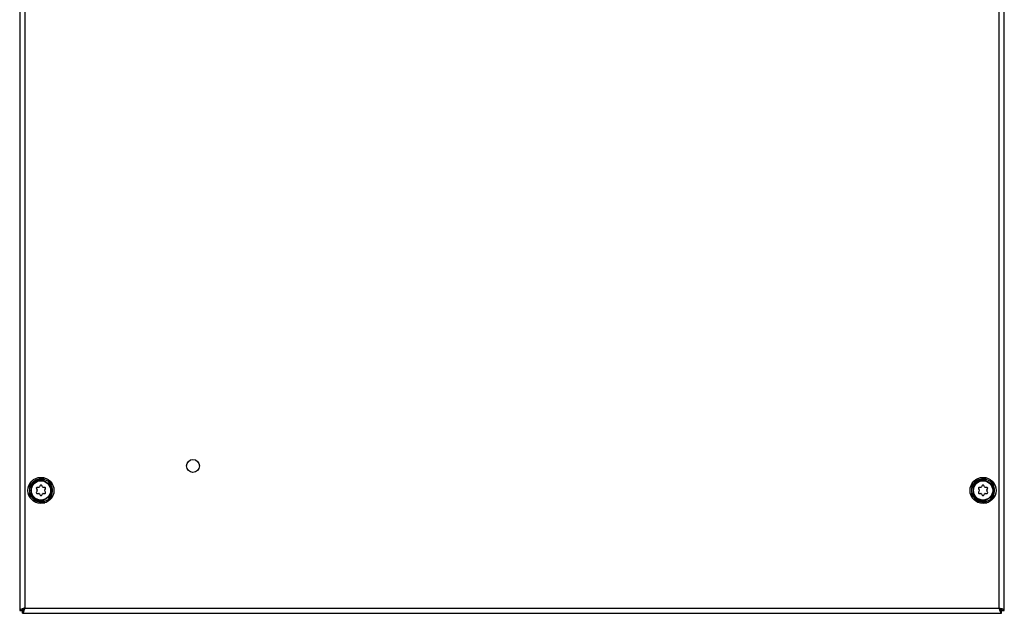
# Model space of a CAD drawing. Units: millimetres. Extents: x 284 to 851, y 106 to 1472.
# Drawn here: x 284 to 851, y 106 to 447 of the extents above; entities that cross this region are included whole.
import ezdxf

# ---------------------------------------------------------------- set-up
doc = ezdxf.new("R2010")
doc.units = ezdxf.units.MM
doc.header["$LTSCALE"] = 103.233236
doc.layers.get('0').update_dxf_attribs({"linetype": 'CONTINUOUS'})

msp = doc.modelspace()

# ---------------------------------------------------------------- linework, layer by layer
at = {"color": 7, "linetype": 'CONTINUOUS'}
for p, q in [((284.42, 1470.3), (284.42, 107.29)), ((287.42, 1469.03), (287.42, 108.57)), ((847.87, 108.57), (847.87, 1469.03)), ((850.87, 107.29), (850.87, 1470.3)), ((296.53, 183.74), (296.5, 182.92)), ((296.8, 182.68), (296.83, 183.73)), ((297.2, 182.65), (297.22, 183.57)), ((297.76, 183.71), (297.53, 182.61)), ((298.15, 183.65), (297.93, 182.55)), ((298.28, 182.75), (298.5, 183.82)), ((301.41, 180.94), (302.01, 181.46)), ((838.53, 183.74), (838.5, 182.92)), ((838.8, 182.68), (838.83, 183.73)), ((839.2, 182.65), (839.22, 183.57)), ((839.76, 183.71), (839.53, 182.61)), ((840.15, 183.65), (839.93, 182.55)), ((840.28, 182.75), (840.5, 183.82)), ((843.41, 180.94), (844.01, 181.46)), ((289.21, 178.46), (290.27, 178.1)), ((290.58, 178.31), (289.52, 178.67)), ((290.74, 178.68), (289.67, 179.04)), ((289.88, 179.53), (290.87, 178.99)), ((290.98, 179.73), (289.99, 180.27)), ((290.05, 179.89), (291.04, 179.36)), ((294.05, 177.3), (294.48, 176.55)), ((294.48, 176.05), (294.05, 175.3)), ((295.35, 178.05), (294.48, 178.05)), ((296.21, 179.05), (295.78, 178.3)), ((297.51, 178.3), (297.08, 179.05)), ((298.81, 178.05), (297.94, 178.05)), ((298.81, 176.55), (299.24, 177.3)), ((299.24, 175.3), (298.81, 176.05)), ((301.42, 180.54), (302.13, 181.17)), ((301.66, 180.22), (302.51, 180.97)), ((302.82, 180.54), (301.87, 179.95)), ((303.05, 180.21), (302.1, 179.62)), ((302.45, 179.49), (303.41, 180.07)), ((831.21, 178.46), (832.27, 178.1)), ((832.58, 178.31), (831.52, 178.67)), ((832.74, 178.68), (831.67, 179.04)), ((831.88, 179.53), (832.87, 178.99)), ((832.98, 179.73), (831.99, 180.27)), ((832.05, 179.89), (833.04, 179.36)), ((836.05, 177.3), (836.48, 176.55)), ((836.48, 176.05), (836.05, 175.3)), ((837.35, 178.05), (836.48, 178.05)), ((838.21, 179.05), (837.78, 178.3)), ((839.51, 178.3), (839.08, 179.05)), ((840.81, 178.05), (839.94, 178.05)), ((840.81, 176.55), (841.24, 177.3)), ((841.24, 175.3), (840.81, 176.05)), ((843.42, 180.54), (844.13, 181.17)), ((843.66, 180.22), (844.51, 180.97)), ((844.82, 180.54), (843.87, 179.95)), ((845.05, 180.21), (844.1, 179.62)), ((844.45, 179.49), (845.41, 180.07)), ((290.27, 174.5), (289.21, 174.14)), ((289.52, 173.93), (290.58, 174.28)), ((289.67, 173.56), (290.74, 173.91)), ((290.87, 173.6), (289.88, 173.07)), ((289.99, 172.33), (290.98, 172.86)), ((291.04, 173.24), (290.05, 172.7)), ((294.48, 174.55), (295.35, 174.55)), ((295.78, 174.3), (296.21, 173.55)), ((297.08, 173.55), (297.51, 174.3)), ((297.22, 169.05), (297.2, 169.95)), ((297.53, 169.99), (297.76, 168.89)), ((297.93, 170.04), (298.15, 168.94)), ((297.94, 174.55), (298.81, 174.55)), ((301.41, 171.66), (301.99, 171.15)), ((302.11, 171.44), (301.42, 172.06)), ((302.51, 171.63), (301.66, 172.37)), ((301.87, 172.65), (302.82, 172.06)), ((302.1, 172.97), (303.05, 172.39)), ((303.41, 172.52), (302.45, 173.11)), ((832.27, 174.5), (831.21, 174.14)), ((831.52, 173.93), (832.58, 174.28)), ((831.67, 173.56), (832.74, 173.91)), ((832.87, 173.6), (831.88, 173.07)), ((831.99, 172.33), (832.98, 172.86)), ((833.04, 173.24), (832.05, 172.7)), ((836.48, 174.55), (837.35, 174.55)), ((837.78, 174.3), (838.21, 173.55)), ((839.08, 173.55), (839.51, 174.3)), ((839.22, 169.05), (839.2, 169.95)), ((839.53, 169.99), (839.76, 168.89)), ((839.93, 170.04), (840.15, 168.94)), ((839.94, 174.55), (840.81, 174.55)), ((843.41, 171.66), (843.99, 171.15)), ((844.11, 171.44), (843.42, 172.06)), ((844.51, 171.63), (843.66, 172.37)), ((843.87, 172.65), (844.82, 172.06)), ((844.1, 172.97), (845.05, 172.39)), ((845.41, 172.52), (844.45, 173.11)), ((296.5, 169.68), (296.53, 168.84)), ((296.83, 168.88), (296.8, 169.91)), ((298.28, 169.85), (298.5, 168.78)), ((838.5, 169.68), (838.53, 168.84)), ((838.83, 168.88), (838.8, 169.91)), ((840.28, 169.85), (840.5, 168.78)), ((287.42, 108.57), (285.95, 107.11)), ((287.42, 108.57), (847.87, 108.57)), ((849.33, 107.11), (847.87, 108.57)), ((284.42, 107.29), (284.49, 107.11)), ((284.49, 107.11), (286.14, 107.11)), ((285.95, 107.11), (285.92, 107.29)), ((285.95, 105.65), (285.95, 107.29)), ((286.14, 107.07), (285.95, 107.11)), ((285.95, 105.65), (286.14, 105.57)), ((286.14, 105.57), (849.15, 105.57)), ((849.33, 107.11), (849.15, 107.07)), ((849.15, 107.11), (850.8, 107.11)), ((849.15, 105.57), (849.33, 105.65)), ((849.33, 105.65), (849.33, 107.29)), ((849.37, 107.29), (849.33, 107.11)), ((850.8, 107.11), (850.87, 107.29))]:
    msp.add_line(p, q, dxfattribs=at)
for centre, radius in [((384.12, 190.41), 3.7), ((296.64, 176.3), 7.5), ((296.64, 176.3), 5.54), ((838.64, 176.3), 7.5), ((838.64, 176.3), 5.54)]:
    msp.add_circle(centre, radius, dxfattribs=at)
for centre, radius, start, end in [((296.64, 176.3), 6.25, 76.2187, 163.8069), ((296.64, 176.3), 6.62, 90.6754, 149.3246), ((296.64, 176.3), 6, 76.7102, 160.6093), ((283.33, 169.87), 18.58, 43.5652, 44.5924), ((296.64, 176.3), 6.37, 81.9753, 85.0247), ((308.16, 167.06), 18.57, 122.4369, 123.4351), ((296.64, 176.3), 5.65, 44.3334, 75.6666), ((838.64, 176.3), 6.25, 76.2187, 163.8069), ((838.64, 176.3), 6.62, 90.6754, 149.3246), ((838.64, 176.3), 6, 76.7102, 160.6093), ((825.33, 169.87), 18.58, 43.5652, 44.5924), ((838.64, 176.3), 6.37, 81.9753, 85.0247), ((850.16, 167.06), 18.57, 122.4369, 123.4351), ((838.64, 176.3), 5.65, 44.3334, 75.6666), ((296.64, 176.3), 6.63, 164.2191, 195.7809), ((298.89, 161.7), 18.57, 116.5649, 117.563), ((296.64, 176.3), 6.37, 154.9753, 158.0247), ((308.86, 184.61), 18.58, 195.4076, 196.4348), ((296.64, 176.3), 5.63, 164.3468, 195.6532), ((294.48, 177.55), 0.5, 90, 210), ((294.05, 176.3), 0.5, 330, 30), ((295.35, 178.55), 0.5, 270, 330), ((296.64, 178.8), 0.5, 30, 150), ((297.94, 178.55), 0.5, 210, 270), ((299.24, 176.3), 0.5, 150, 210), ((298.81, 177.55), 0.5, 330, 90), ((296.64, 176.3), 6, 313.9276, 46.0723), ((296.64, 176.3), 6.25, 316.1652, 43.838), ((282.88, 181.65), 18.57, 356.5649, 357.5631), ((296.64, 176.3), 6.37, 34.9753, 38.0247), ((297.74, 161.56), 18.58, 75.4076, 76.4348), ((296.64, 176.3), 6.62, 330.6754, 29.3246), ((838.64, 176.3), 6.63, 164.2191, 195.7809), ((840.89, 161.7), 18.57, 116.5649, 117.563), ((838.64, 176.3), 6.37, 154.9753, 158.0247), ((850.86, 184.61), 18.58, 195.4076, 196.4348), ((838.64, 176.3), 5.63, 164.3468, 195.6532), ((836.48, 177.55), 0.5, 90, 210), ((836.05, 176.3), 0.5, 330, 30), ((837.35, 178.55), 0.5, 270, 330), ((838.64, 178.8), 0.5, 30, 150), ((839.94, 178.55), 0.5, 210, 270), ((841.24, 176.3), 0.5, 150, 210), ((840.81, 177.55), 0.5, 330, 90), ((838.64, 176.3), 6, 313.9276, 46.0723), ((838.64, 176.3), 6.25, 316.1652, 43.838), ((824.88, 181.65), 18.57, 356.5649, 357.5631), ((838.64, 176.3), 6.37, 34.9753, 38.0247), ((839.74, 161.56), 18.58, 75.4076, 76.4348), ((838.64, 176.3), 6.62, 330.6754, 29.3246), ((298.89, 190.89), 18.57, 242.437, 243.4351), ((296.64, 176.3), 6.25, 196.1988, 283.7721), ((296.64, 176.3), 6.37, 201.9753, 205.0247), ((308.86, 167.98), 18.58, 163.5652, 164.5924), ((296.64, 176.3), 6.62, 210.6754, 269.3246), ((296.64, 176.3), 6, 199.3907, 283.2897), ((294.48, 175.05), 0.5, 150, 270), ((295.35, 174.05), 0.5, 30, 90), ((296.64, 173.8), 0.5, 210, 330), ((296.64, 176.3), 6.37, 274.9753, 278.0247), ((297.94, 174.05), 0.5, 90, 150), ((308.16, 185.54), 18.57, 236.5649, 237.5631), ((296.64, 176.3), 5.65, 284.3334, 315.6666), ((298.81, 175.05), 0.5, 270, 30), ((282.88, 170.94), 18.57, 2.4369, 3.4351), ((296.64, 176.3), 6.37, 321.9753, 325.0247), ((297.74, 191.04), 18.58, 283.5652, 284.5924), ((840.89, 190.89), 18.57, 242.437, 243.4351), ((838.64, 176.3), 6.25, 196.1988, 283.7721), ((838.64, 176.3), 6.37, 201.9753, 205.0247), ((850.86, 167.98), 18.58, 163.5652, 164.5924), ((838.64, 176.3), 6.62, 210.6754, 269.3246), ((838.64, 176.3), 6, 199.3907, 283.2897), ((836.48, 175.05), 0.5, 150, 270), ((837.35, 174.05), 0.5, 30, 90), ((838.64, 173.8), 0.5, 210, 330), ((838.64, 176.3), 6.37, 274.9753, 278.0247), ((839.94, 174.05), 0.5, 90, 150), ((850.16, 185.54), 18.57, 236.5649, 237.5631), ((838.64, 176.3), 5.65, 284.3334, 315.6666), ((840.81, 175.05), 0.5, 270, 30), ((824.88, 170.94), 18.57, 2.4369, 3.4351), ((838.64, 176.3), 6.37, 321.9753, 325.0247), ((839.74, 191.04), 18.58, 283.5652, 284.5924), ((283.33, 182.72), 18.58, 315.4076, 316.4348), ((825.33, 182.72), 18.58, 315.4076, 316.4348), ((846.14, 97.63), 11, 70.8013, 71.6145), ((276.47, 110.3), 11, 340.8013, 341.6145)]:
    msp.add_arc(centre, radius, start, end, dxfattribs=at)
for points, knots in [([(296.8, 182.68), (296.8, 182.68), (296.81, 182.68), (296.84, 182.67), (296.87, 182.67), (296.92, 182.67), (296.98, 182.66), (297.08, 182.66), (297.15, 182.65), (297.2, 182.65)], [0, 0, 0, 0, 0.025851, 0.08693, 0.181409, 0.305921, 0.455833, 0.625724, 1, 1, 1, 1]), ([(297.53, 182.61), (297.58, 182.6), (297.66, 182.59), (297.75, 182.58), (297.81, 182.57), (297.85, 182.56), (297.89, 182.55), (297.92, 182.55), (297.93, 182.55), (297.93, 182.55)], [0, 0, 0, 0, 0.374287, 0.54418, 0.69409, 0.8186, 0.913074, 0.974151, 1, 1, 1, 1]), ([(298.04, 181.77), (298.05, 181.77), (298.05, 181.78), (298.06, 181.79), (298.06, 181.82), (298.07, 181.85), (298.08, 181.89), (298.1, 181.96), (298.13, 182.06), (298.16, 182.21), (298.2, 182.38), (298.24, 182.56), (298.26, 182.68), (298.28, 182.75)], [0, 0, 0, 0, 0.005792, 0.020456, 0.044381, 0.07742, 0.119318, 0.169705, 0.293904, 0.44525, 0.617891, 0.805238, 1, 1, 1, 1]), ([(298.2, 182.73), (298.19, 182.67), (298.17, 182.54), (298.13, 182.37), (298.1, 182.21), (298.08, 182.06), (298.06, 181.96), (298.05, 181.89), (298.05, 181.85), (298.04, 181.82), (298.04, 181.8), (298.04, 181.78), (298.04, 181.77), (298.04, 181.77)], [0, 0, 0, 0, 0.196184, 0.383899, 0.556192, 0.706837, 0.830326, 0.880444, 0.922166, 0.955138, 0.979117, 0.993956, 1, 1, 1, 1]), ([(838.8, 182.68), (838.8, 182.68), (838.81, 182.68), (838.84, 182.67), (838.87, 182.67), (838.92, 182.67), (838.98, 182.66), (839.08, 182.66), (839.15, 182.65), (839.2, 182.65)], [0, 0, 0, 0, 0.025851, 0.08693, 0.181409, 0.305921, 0.455833, 0.625724, 1, 1, 1, 1]), ([(839.53, 182.61), (839.58, 182.6), (839.66, 182.59), (839.75, 182.58), (839.81, 182.57), (839.85, 182.56), (839.89, 182.55), (839.92, 182.55), (839.93, 182.55), (839.93, 182.55)], [0, 0, 0, 0, 0.374287, 0.54418, 0.69409, 0.8186, 0.913074, 0.974151, 1, 1, 1, 1]), ([(840.04, 181.77), (840.05, 181.77), (840.05, 181.78), (840.06, 181.79), (840.06, 181.82), (840.07, 181.85), (840.08, 181.89), (840.1, 181.96), (840.13, 182.06), (840.16, 182.21), (840.2, 182.38), (840.24, 182.56), (840.26, 182.68), (840.28, 182.75)], [0, 0, 0, 0, 0.005792, 0.020456, 0.044381, 0.07742, 0.119318, 0.169705, 0.293904, 0.44525, 0.617891, 0.805238, 1, 1, 1, 1]), ([(840.2, 182.73), (840.19, 182.67), (840.17, 182.54), (840.13, 182.37), (840.1, 182.21), (840.08, 182.06), (840.06, 181.96), (840.05, 181.89), (840.05, 181.85), (840.04, 181.82), (840.04, 181.8), (840.04, 181.78), (840.04, 181.77), (840.04, 181.77)], [0, 0, 0, 0, 0.196184, 0.383899, 0.556192, 0.706837, 0.830326, 0.880444, 0.922166, 0.955138, 0.979117, 0.993956, 1, 1, 1, 1]), ([(291.23, 177.82), (291.23, 177.81), (291.22, 177.81), (291.21, 177.82), (291.18, 177.82), (291.15, 177.83), (291.11, 177.84), (291.04, 177.86), (290.93, 177.89), (290.79, 177.93), (290.63, 177.98), (290.45, 178.04), (290.33, 178.08), (290.27, 178.1)], [0, 0, 0, 0, 0.005778, 0.020421, 0.044353, 0.077421, 0.119344, 0.169741, 0.293932, 0.445258, 0.617881, 0.80523, 1, 1, 1, 1]), ([(290.3, 178.16), (290.36, 178.14), (290.48, 178.1), (290.65, 178.04), (290.81, 177.99), (290.95, 177.93), (291.05, 177.9), (291.12, 177.87), (291.16, 177.85), (291.19, 177.84), (291.21, 177.83), (291.22, 177.82), (291.23, 177.82), (291.23, 177.82)], [0, 0, 0, 0, 0.194813, 0.381963, 0.554278, 0.705311, 0.829338, 0.879727, 0.921702, 0.954891, 0.979028, 0.99395, 1, 1, 1, 1]), ([(290.58, 178.31), (290.59, 178.31), (290.59, 178.33), (290.6, 178.35), (290.62, 178.38), (290.63, 178.43), (290.66, 178.48), (290.69, 178.57), (290.72, 178.64), (290.74, 178.68)], [0, 0, 0, 0, 0.025851, 0.08693, 0.181409, 0.305921, 0.455833, 0.625724, 1, 1, 1, 1]), ([(290.87, 178.99), (290.89, 179.04), (290.92, 179.1), (290.96, 179.19), (290.99, 179.24), (291.01, 179.29), (291.03, 179.32), (291.03, 179.34), (291.04, 179.35), (291.04, 179.36)], [0, 0, 0, 0, 0.374287, 0.54418, 0.69409, 0.8186, 0.913074, 0.974151, 1, 1, 1, 1]), ([(300.69, 180.25), (300.69, 180.25), (300.69, 180.26), (300.7, 180.27), (300.71, 180.29), (300.74, 180.31), (300.77, 180.34), (300.82, 180.39), (300.9, 180.47), (301.01, 180.57), (301.13, 180.68), (301.27, 180.81), (301.36, 180.89), (301.41, 180.94)], [0, 0, 0, 0, 0.005779, 0.020422, 0.044354, 0.077423, 0.119347, 0.169744, 0.293936, 0.445261, 0.617884, 0.805232, 1, 1, 1, 1]), ([(301.43, 180.86), (301.39, 180.82), (301.29, 180.74), (301.16, 180.62), (301.03, 180.51), (300.92, 180.42), (300.84, 180.36), (300.79, 180.31), (300.75, 180.29), (300.73, 180.27), (300.71, 180.26), (300.7, 180.25), (300.69, 180.25), (300.69, 180.25)], [0, 0, 0, 0, 0.19618, 0.383894, 0.556189, 0.706838, 0.830321, 0.880437, 0.922162, 0.955143, 0.979124, 0.993958, 1, 1, 1, 1]), ([(301.42, 180.54), (301.42, 180.54), (301.43, 180.53), (301.44, 180.51), (301.46, 180.48), (301.49, 180.44), (301.53, 180.39), (301.59, 180.32), (301.63, 180.26), (301.66, 180.22)], [0, 0, 0, 0, 0.025851, 0.08693, 0.181409, 0.305921, 0.455833, 0.625724, 1, 1, 1, 1]), ([(301.87, 179.95), (301.89, 179.91), (301.94, 179.85), (301.99, 179.77), (302.02, 179.72), (302.05, 179.68), (302.07, 179.65), (302.09, 179.63), (302.09, 179.62), (302.1, 179.62)], [0, 0, 0, 0, 0.374287, 0.54418, 0.69409, 0.8186, 0.913074, 0.974151, 1, 1, 1, 1]), ([(833.23, 177.82), (833.23, 177.81), (833.22, 177.81), (833.21, 177.82), (833.18, 177.82), (833.15, 177.83), (833.11, 177.84), (833.04, 177.86), (832.93, 177.89), (832.79, 177.93), (832.63, 177.98), (832.45, 178.04), (832.33, 178.08), (832.27, 178.1)], [0, 0, 0, 0, 0.005778, 0.020421, 0.044353, 0.077421, 0.119344, 0.169741, 0.293932, 0.445258, 0.617881, 0.80523, 1, 1, 1, 1]), ([(832.3, 178.16), (832.36, 178.14), (832.48, 178.1), (832.65, 178.04), (832.81, 177.99), (832.95, 177.93), (833.05, 177.9), (833.12, 177.87), (833.16, 177.85), (833.19, 177.84), (833.21, 177.83), (833.22, 177.82), (833.23, 177.82), (833.23, 177.82)], [0, 0, 0, 0, 0.194813, 0.381963, 0.554278, 0.705311, 0.829338, 0.879727, 0.921702, 0.954891, 0.979028, 0.99395, 1, 1, 1, 1]), ([(832.58, 178.31), (832.59, 178.31), (832.59, 178.33), (832.6, 178.35), (832.62, 178.38), (832.63, 178.43), (832.66, 178.48), (832.69, 178.57), (832.72, 178.64), (832.74, 178.68)], [0, 0, 0, 0, 0.025851, 0.08693, 0.181409, 0.305921, 0.455833, 0.625724, 1, 1, 1, 1]), ([(832.87, 178.99), (832.89, 179.04), (832.92, 179.1), (832.96, 179.19), (832.99, 179.24), (833.01, 179.29), (833.03, 179.32), (833.03, 179.34), (833.04, 179.35), (833.04, 179.36)], [0, 0, 0, 0, 0.374287, 0.54418, 0.69409, 0.8186, 0.913074, 0.974151, 1, 1, 1, 1]), ([(842.69, 180.25), (842.69, 180.25), (842.69, 180.26), (842.7, 180.27), (842.71, 180.29), (842.74, 180.31), (842.77, 180.34), (842.82, 180.39), (842.9, 180.47), (843.01, 180.57), (843.13, 180.68), (843.27, 180.81), (843.36, 180.89), (843.41, 180.94)], [0, 0, 0, 0, 0.005779, 0.020422, 0.044354, 0.077423, 0.119347, 0.169744, 0.293936, 0.445261, 0.617884, 0.805232, 1, 1, 1, 1]), ([(843.43, 180.86), (843.39, 180.82), (843.29, 180.74), (843.16, 180.62), (843.03, 180.51), (842.92, 180.42), (842.84, 180.36), (842.79, 180.31), (842.75, 180.29), (842.73, 180.27), (842.71, 180.26), (842.7, 180.25), (842.69, 180.25), (842.69, 180.25)], [0, 0, 0, 0, 0.19618, 0.383894, 0.556189, 0.706838, 0.830321, 0.880437, 0.922162, 0.955143, 0.979124, 0.993958, 1, 1, 1, 1]), ([(843.42, 180.54), (843.42, 180.54), (843.43, 180.53), (843.44, 180.51), (843.46, 180.48), (843.49, 180.44), (843.53, 180.39), (843.59, 180.32), (843.63, 180.26), (843.66, 180.22)], [0, 0, 0, 0, 0.025851, 0.08693, 0.181409, 0.305921, 0.455833, 0.625724, 1, 1, 1, 1]), ([(843.87, 179.95), (843.89, 179.91), (843.94, 179.85), (843.99, 179.77), (844.02, 179.72), (844.05, 179.68), (844.07, 179.65), (844.09, 179.63), (844.09, 179.62), (844.1, 179.62)], [0, 0, 0, 0, 0.374287, 0.54418, 0.69409, 0.8186, 0.913074, 0.974151, 1, 1, 1, 1]), ([(291.23, 174.78), (291.23, 174.78), (291.22, 174.78), (291.21, 174.78), (291.18, 174.78), (291.15, 174.77), (291.11, 174.76), (291.04, 174.74), (290.93, 174.71), (290.79, 174.67), (290.63, 174.61), (290.45, 174.56), (290.33, 174.52), (290.27, 174.5)], [0, 0, 0, 0, 0.005793, 0.020463, 0.044391, 0.077428, 0.119325, 0.169711, 0.293909, 0.445253, 0.617891, 0.805237, 1, 1, 1, 1]), ([(290.3, 174.43), (290.36, 174.45), (290.48, 174.49), (290.65, 174.55), (290.81, 174.61), (290.95, 174.66), (291.05, 174.7), (291.12, 174.73), (291.16, 174.74), (291.19, 174.76), (291.21, 174.77), (291.22, 174.77), (291.23, 174.78), (291.23, 174.78)], [0, 0, 0, 0, 0.194817, 0.381969, 0.554283, 0.705312, 0.829342, 0.879733, 0.921703, 0.954883, 0.979017, 0.993946, 1, 1, 1, 1]), ([(290.74, 173.91), (290.72, 173.96), (290.69, 174.03), (290.66, 174.11), (290.63, 174.17), (290.62, 174.21), (290.6, 174.25), (290.59, 174.27), (290.59, 174.28), (290.58, 174.28)], [0, 0, 0, 0, 0.374287, 0.54418, 0.69409, 0.8186, 0.913074, 0.974151, 1, 1, 1, 1]), ([(291.04, 173.24), (291.04, 173.24), (291.03, 173.25), (291.03, 173.28), (291.01, 173.31), (290.99, 173.35), (290.96, 173.41), (290.92, 173.49), (290.89, 173.56), (290.87, 173.6)], [0, 0, 0, 0, 0.025851, 0.08693, 0.181409, 0.305921, 0.455833, 0.625724, 1, 1, 1, 1]), ([(297.2, 169.95), (297.15, 169.95), (297.08, 169.94), (296.98, 169.93), (296.92, 169.93), (296.87, 169.92), (296.84, 169.92), (296.81, 169.92), (296.8, 169.92), (296.8, 169.91)], [0, 0, 0, 0, 0.374287, 0.54418, 0.69409, 0.8186, 0.913074, 0.974151, 1, 1, 1, 1]), ([(297.93, 170.04), (297.93, 170.04), (297.92, 170.04), (297.89, 170.04), (297.85, 170.04), (297.81, 170.03), (297.75, 170.02), (297.66, 170.01), (297.58, 170), (297.53, 169.99)], [0, 0, 0, 0, 0.025851, 0.08693, 0.181409, 0.305921, 0.455833, 0.625724, 1, 1, 1, 1]), ([(298.2, 169.87), (298.19, 169.93), (298.17, 170.05), (298.13, 170.23), (298.1, 170.39), (298.08, 170.53), (298.06, 170.64), (298.05, 170.7), (298.05, 170.74), (298.04, 170.78), (298.04, 170.8), (298.04, 170.81), (298.04, 170.82), (298.04, 170.82)], [0, 0, 0, 0, 0.19618, 0.383894, 0.55619, 0.706838, 0.830321, 0.880437, 0.922163, 0.955143, 0.979124, 0.993957, 1, 1, 1, 1]), ([(298.04, 170.82), (298.05, 170.82), (298.05, 170.81), (298.06, 170.8), (298.06, 170.78), (298.07, 170.75), (298.08, 170.71), (298.1, 170.64), (298.13, 170.53), (298.16, 170.39), (298.2, 170.22), (298.24, 170.04), (298.26, 169.91), (298.28, 169.85)], [0, 0, 0, 0, 0.005778, 0.020422, 0.044355, 0.077423, 0.119347, 0.169744, 0.293936, 0.445262, 0.617884, 0.805232, 1, 1, 1, 1]), ([(301.43, 171.73), (301.39, 171.78), (301.29, 171.86), (301.16, 171.97), (301.03, 172.08), (300.92, 172.17), (300.84, 172.24), (300.79, 172.28), (300.75, 172.31), (300.73, 172.33), (300.71, 172.34), (300.7, 172.35), (300.69, 172.35), (300.69, 172.35)], [0, 0, 0, 0, 0.196184, 0.383899, 0.556192, 0.706837, 0.830326, 0.880444, 0.922166, 0.955138, 0.979117, 0.993956, 1, 1, 1, 1]), ([(300.69, 172.35), (300.69, 172.35), (300.69, 172.34), (300.7, 172.33), (300.71, 172.31), (300.74, 172.29), (300.77, 172.26), (300.82, 172.21), (300.9, 172.13), (301.01, 172.03), (301.13, 171.91), (301.27, 171.79), (301.36, 171.7), (301.41, 171.66)], [0, 0, 0, 0, 0.005792, 0.020456, 0.044382, 0.07742, 0.119318, 0.169705, 0.293904, 0.44525, 0.617891, 0.805238, 1, 1, 1, 1]), ([(301.66, 172.37), (301.63, 172.33), (301.59, 172.28), (301.53, 172.2), (301.49, 172.16), (301.46, 172.12), (301.44, 172.09), (301.43, 172.07), (301.42, 172.06), (301.42, 172.06)], [0, 0, 0, 0, 0.374287, 0.54418, 0.69409, 0.8186, 0.913074, 0.974151, 1, 1, 1, 1]), ([(302.1, 172.97), (302.09, 172.97), (302.09, 172.96), (302.07, 172.94), (302.05, 172.91), (302.02, 172.87), (301.99, 172.82), (301.94, 172.75), (301.89, 172.69), (301.87, 172.65)], [0, 0, 0, 0, 0.025851, 0.08693, 0.181409, 0.305921, 0.455833, 0.625724, 1, 1, 1, 1]), ([(833.23, 174.78), (833.23, 174.78), (833.22, 174.78), (833.21, 174.78), (833.18, 174.78), (833.15, 174.77), (833.11, 174.76), (833.04, 174.74), (832.93, 174.71), (832.79, 174.67), (832.63, 174.61), (832.45, 174.56), (832.33, 174.52), (832.27, 174.5)], [0, 0, 0, 0, 0.005793, 0.020463, 0.044391, 0.077428, 0.119325, 0.169711, 0.293909, 0.445253, 0.617891, 0.805237, 1, 1, 1, 1]), ([(832.3, 174.43), (832.36, 174.45), (832.48, 174.49), (832.65, 174.55), (832.81, 174.61), (832.95, 174.66), (833.05, 174.7), (833.12, 174.73), (833.16, 174.74), (833.19, 174.76), (833.21, 174.77), (833.22, 174.77), (833.23, 174.78), (833.23, 174.78)], [0, 0, 0, 0, 0.194817, 0.381969, 0.554283, 0.705312, 0.829342, 0.879733, 0.921703, 0.954883, 0.979017, 0.993946, 1, 1, 1, 1]), ([(832.74, 173.91), (832.72, 173.96), (832.69, 174.03), (832.66, 174.11), (832.63, 174.17), (832.62, 174.21), (832.6, 174.25), (832.59, 174.27), (832.59, 174.28), (832.58, 174.28)], [0, 0, 0, 0, 0.374287, 0.54418, 0.69409, 0.8186, 0.913074, 0.974151, 1, 1, 1, 1]), ([(833.04, 173.24), (833.04, 173.24), (833.03, 173.25), (833.03, 173.28), (833.01, 173.31), (832.99, 173.35), (832.96, 173.41), (832.92, 173.49), (832.89, 173.56), (832.87, 173.6)], [0, 0, 0, 0, 0.025851, 0.08693, 0.181409, 0.305921, 0.455833, 0.625724, 1, 1, 1, 1]), ([(839.2, 169.95), (839.15, 169.95), (839.08, 169.94), (838.98, 169.93), (838.92, 169.93), (838.87, 169.92), (838.84, 169.92), (838.81, 169.92), (838.8, 169.92), (838.8, 169.91)], [0, 0, 0, 0, 0.374287, 0.54418, 0.69409, 0.8186, 0.913074, 0.974151, 1, 1, 1, 1]), ([(839.93, 170.04), (839.93, 170.04), (839.92, 170.04), (839.89, 170.04), (839.85, 170.04), (839.81, 170.03), (839.75, 170.02), (839.66, 170.01), (839.58, 170), (839.53, 169.99)], [0, 0, 0, 0, 0.025851, 0.08693, 0.181409, 0.305921, 0.455833, 0.625724, 1, 1, 1, 1]), ([(840.2, 169.87), (840.19, 169.93), (840.17, 170.05), (840.13, 170.23), (840.1, 170.39), (840.08, 170.53), (840.06, 170.64), (840.05, 170.7), (840.05, 170.74), (840.04, 170.78), (840.04, 170.8), (840.04, 170.81), (840.04, 170.82), (840.04, 170.82)], [0, 0, 0, 0, 0.19618, 0.383894, 0.55619, 0.706838, 0.830321, 0.880437, 0.922163, 0.955143, 0.979124, 0.993957, 1, 1, 1, 1]), ([(840.04, 170.82), (840.05, 170.82), (840.05, 170.81), (840.06, 170.8), (840.06, 170.78), (840.07, 170.75), (840.08, 170.71), (840.1, 170.64), (840.13, 170.53), (840.16, 170.39), (840.2, 170.22), (840.24, 170.04), (840.26, 169.91), (840.28, 169.85)], [0, 0, 0, 0, 0.005778, 0.020422, 0.044355, 0.077423, 0.119347, 0.169744, 0.293936, 0.445262, 0.617884, 0.805232, 1, 1, 1, 1]), ([(843.43, 171.73), (843.39, 171.78), (843.29, 171.86), (843.16, 171.97), (843.03, 172.08), (842.92, 172.17), (842.84, 172.24), (842.79, 172.28), (842.75, 172.31), (842.73, 172.33), (842.71, 172.34), (842.7, 172.35), (842.69, 172.35), (842.69, 172.35)], [0, 0, 0, 0, 0.196184, 0.383899, 0.556192, 0.706837, 0.830326, 0.880444, 0.922166, 0.955138, 0.979117, 0.993956, 1, 1, 1, 1]), ([(842.69, 172.35), (842.69, 172.35), (842.69, 172.34), (842.7, 172.33), (842.71, 172.31), (842.74, 172.29), (842.77, 172.26), (842.82, 172.21), (842.9, 172.13), (843.01, 172.03), (843.13, 171.91), (843.27, 171.79), (843.36, 171.7), (843.41, 171.66)], [0, 0, 0, 0, 0.005792, 0.020456, 0.044382, 0.07742, 0.119318, 0.169705, 0.293904, 0.44525, 0.617891, 0.805238, 1, 1, 1, 1]), ([(843.66, 172.37), (843.63, 172.33), (843.59, 172.28), (843.53, 172.2), (843.49, 172.16), (843.46, 172.12), (843.44, 172.09), (843.43, 172.07), (843.42, 172.06), (843.42, 172.06)], [0, 0, 0, 0, 0.374287, 0.54418, 0.69409, 0.8186, 0.913074, 0.974151, 1, 1, 1, 1]), ([(844.1, 172.97), (844.09, 172.97), (844.09, 172.96), (844.07, 172.94), (844.05, 172.91), (844.02, 172.87), (843.99, 172.82), (843.94, 172.75), (843.89, 172.69), (843.87, 172.65)], [0, 0, 0, 0, 0.025851, 0.08693, 0.181409, 0.305921, 0.455833, 0.625724, 1, 1, 1, 1]), ([(285.07, 107.84), (284.97, 107.8), (284.73, 107.68), (284.42, 107.48), (284.42, 107.29)], [0, 0, 0, 0, 0.358925, 1, 1, 1, 1]), ([(287.42, 108.57), (287.19, 108.51), (286.4, 108.29), (285.61, 108.07), (285.07, 107.84)], [0, 0, 0, 0, 0.281046, 1, 1, 1, 1]), ([(285.92, 107.29), (285.92, 107.36), (286.01, 107.71), (286.33, 107.93), (286.57, 108.08)], [0, 0, 0, 0, 0.192617, 1, 1, 1, 1]), ([(287.42, 108.57), (287.34, 108.42), (287.06, 107.93), (286.78, 107.39), (286.44, 107.17)], [0, 0, 0, 0, 0.29493, 1, 1, 1, 1]), ([(286.91, 106.83), (286.96, 106.96), (287.14, 107.54), (287.29, 108.12), (287.42, 108.57)], [0, 0, 0, 0, 0.230181, 1, 1, 1, 1]), ([(847.87, 108.57), (848.02, 108.49), (848.51, 108.21), (849.05, 107.93), (849.27, 107.59)], [0, 0, 0, 0, 0.29493, 1, 1, 1, 1]), ([(847.87, 108.57), (847.93, 108.35), (848.15, 107.56), (848.37, 106.76), (848.6, 106.22)], [0, 0, 0, 0, 0.281046, 1, 1, 1, 1]), ([(849.61, 108.07), (849.48, 108.11), (848.9, 108.29), (848.32, 108.45), (847.87, 108.57)], [0, 0, 0, 0, 0.230181, 1, 1, 1, 1]), ([(849.15, 107.07), (849.08, 107.07), (848.73, 107.16), (848.52, 107.49), (848.36, 107.72)], [0, 0, 0, 0, 0.192617, 1, 1, 1, 1]), ([(850.87, 107.29), (850.87, 107.34), (850.76, 107.63), (850.45, 107.74), (850.22, 107.84)], [0, 0, 0, 0, 0.16306, 1, 1, 1, 1]), ([(286.14, 105.57), (286.19, 105.57), (286.47, 105.68), (286.59, 106), (286.69, 106.22)], [0, 0, 0, 0, 0.16306, 1, 1, 1, 1]), ([(848.6, 106.22), (848.65, 106.13), (848.76, 105.88), (848.97, 105.57), (849.15, 105.57)], [0, 0, 0, 0, 0.358925, 1, 1, 1, 1])]:
    msp.add_open_spline(points, degree=3, knots=knots, dxfattribs=at)
for points in [[(298.28, 182.75), (298.87, 182.61), (300.03, 182.16), (301, 181.38), (301.41, 180.94)], [(840.28, 182.75), (840.87, 182.61), (842.03, 182.16), (843, 181.38), (843.41, 180.94)], [(301.41, 171.66), (301, 171.21), (300.03, 170.44), (298.87, 169.99), (298.28, 169.85)], [(843.41, 171.66), (843, 171.21), (842.03, 170.44), (840.87, 169.99), (840.28, 169.85)], [(850.22, 107.84), (850.07, 107.9), (849.91, 107.96), (849.76, 108.02)], [(286.44, 107.17), (286.35, 107.11), (286.25, 107.07), (286.14, 107.07)], [(286.69, 106.22), (286.75, 106.37), (286.81, 106.53), (286.86, 106.68)], [(849.27, 107.59), (849.33, 107.51), (849.37, 107.4), (849.37, 107.29)]]:
    msp.add_open_spline(points, degree=3, dxfattribs=at)

doc.saveas('drawing.dxf')
